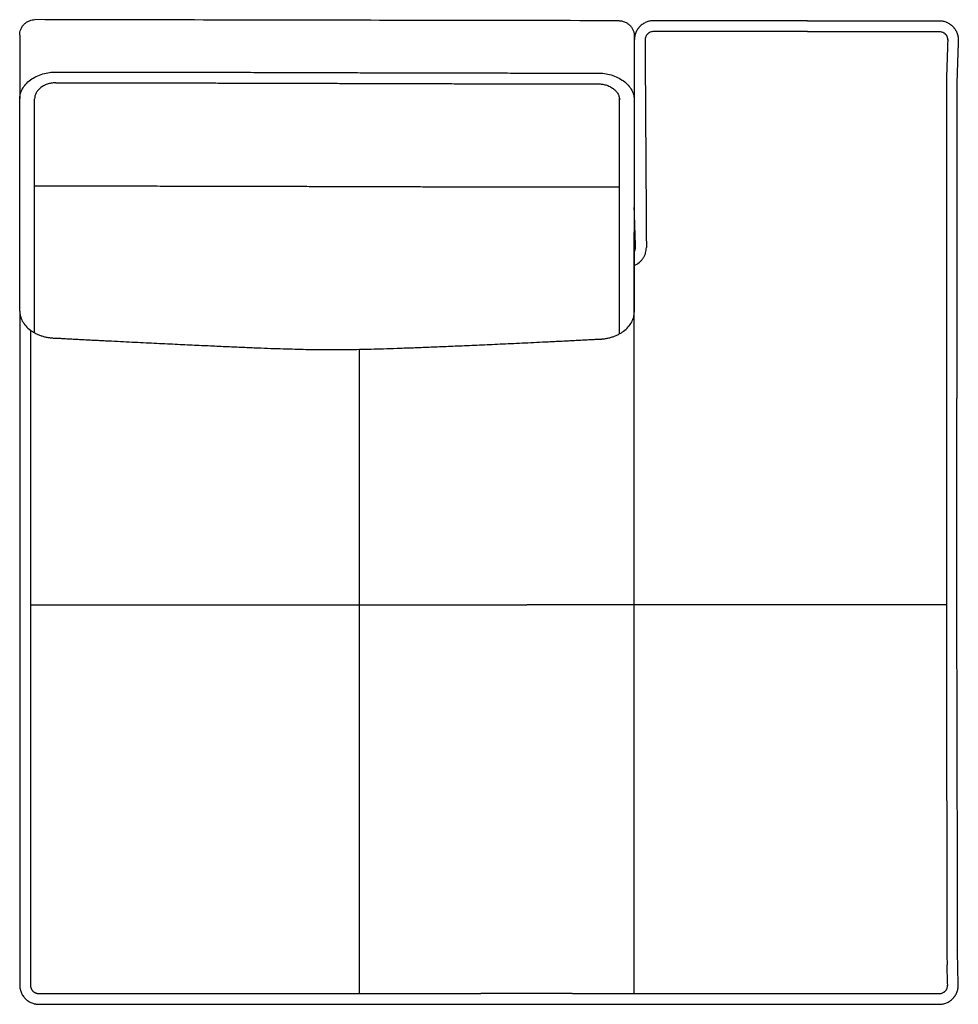
# Model space of a CAD drawing. Units: millimetres. Extents: x -24384 to 47921, y -21938 to -347.
# Drawn here: x 6829 to 8050, y -6823 to -5541 of the extents above; entities that cross this region are included whole.
import ezdxf

# ---------------------------------------------------------------- set-up
doc = ezdxf.new("R2010")
doc.units = ezdxf.units.MM
doc.layers.add('03_LINEA FINA', color=254, linetype='Continuous', true_color=0xbebebe)

msp = doc.modelspace()

# ---------------------------------------------------------------- linework, layer by layer
at = {"layer": '03_LINEA FINA'}
for points, degree in [([(6828.6, -5561.1), (6828.6, -5560), (6828.8, -5557.5), (6829.9, -5553.8), (6831.7, -5550.1), (6834.4, -5546.9), (6837.6, -5544.3), (6841.2, -5542.4), (6844.9, -5541.4), (6847.3, -5541.1), (6848.5, -5541.1)], 3), ([(7608.7, -5542.5), (7609.9, -5542.5), (7612.3, -5542.7), (7616, -5543.8), (7619.6, -5545.7), (7622.8, -5548.3), (7625.5, -5551.5), (7627.3, -5555.1), (7628.4, -5558.9), (7628.6, -5561.4), (7628.6, -5562.5)], 3), ([(7854.2, -5542.5), (7737.6, -5542.5), (7695.6, -5542.5), (7653.6, -5542.5)], 3), ([(7854.2, -5542.5), (7949, -5542.5), (7985.4, -5542.5), (8025.8, -5542.5)], 3), ([(6828.6, -5561.1), (6828.6, -5602.7), (6828.6, -5644.2)], 2), ([(7854.2, -5556.5), (7737.6, -5556.5), (7695.6, -5556.5), (7653.6, -5556.5)], 3), ([(7854.2, -5556.5), (7949, -5556.5), (7985.4, -5556.5), (8025.8, -5556.5)], 3), ([(7628.6, -5562.5), (7628.6, -5590.2), (7628.6, -5617.9), (7628.6, -5645.6)], 3), ([(7628.6, -5567.6), (7628.6, -5567.6), (7628.6, -5567.6), (7628.6, -5567.6)], 3), ([(7642.6, -5567.6), (7643.2, -5657.6), (7643.7, -5747.6), (7644.3, -5837.6)], 3), ([(8036.5, -5567.1), (8035.9, -5584.6), (8035.3, -5602.1), (8034.8, -5619.6)], 3), ([(8050.3, -5567.6), (8049.7, -5585.1), (8049.2, -5602.5), (8048.6, -5620)], 3), ([(6828.6, -5644.2), (6828.6, -5642.2), (6829.1, -5637.9), (6831.7, -5631.3), (6836.2, -5625), (6842.5, -5619.3), (6850.1, -5614.7), (6858.6, -5611.5), (6867.3, -5609.6), (6872.8, -5609.3), (6875.5, -5609.3)], 3), ([(7581.6, -5610.6), (7584.3, -5610.6), (7589.8, -5611), (7598.5, -5612.9), (7607, -5616.1), (7614.7, -5620.7), (7621, -5626.4), (7625.5, -5632.7), (7628.1, -5639.3), (7628.6, -5643.6), (7628.6, -5645.6)], 3), ([(6875.7, -5623.3), (6874.1, -5623.3), (6870.8, -5623.5), (6865.6, -5624.6), (6860.6, -5626.5), (6856.1, -5629.3), (6852.4, -5632.7), (6849.8, -5636.5), (6848.3, -5640.4), (6848, -5643), (6848, -5644.2)], 3), ([(7581.6, -5624.6), (7583.2, -5624.6), (7586.5, -5624.9), (7591.7, -5626), (7596.7, -5627.9), (7601.3, -5630.7), (7604.9, -5634.1), (7607.6, -5637.9), (7609.1, -5641.8), (7609.4, -5644.4), (7609.4, -5645.6)], 3), ([(8034.8, -5620), (8034.8, -5758.1), (8034.8, -5896.2), (8034.8, -6034.3)], 3), ([(8048.6, -5620), (8048.6, -5758.1), (8048.6, -5896.2), (8048.6, -6034.3)], 3), ([(6828.6, -5920.5), (6828.6, -5828.4), (6828.6, -5736.3), (6828.6, -5644.2)], 3), ([(6848, -5948.6), (6848, -5847.2), (6848, -5745.7), (6848, -5644.2)], 3), ([(7609.2, -5950), (7609.2, -5847.7), (7609.2, -5745.4), (7609.2, -5643.1)], 3), ([(7628.6, -5645.6), (7628.6, -5737.7), (7628.6, -5829.8), (7628.6, -5921.9)], 3), ([(7630.3, -5838), (7629.7, -5820.6), (7629.2, -5803.1), (7628.6, -5785.6)], 3), ([(7628.6, -6808.5), (7628.6, -6507.3), (7628.6, -6206.1), (7628.6, -5818)], 3), ([(7628.6, -5843.5), (7629.1, -5842.6), (7630, -5840.7), (7630.3, -5838.6), (7630.3, -5837.6)], 3), ([(7270.7, -6808.5), (7270.7, -6507.3), (7270.7, -6206.1), (7270.7, -5970.5)], 3), ([(8034.8, -6034.3), (8034.8, -6149.7), (8034.8, -6265), (8034.8, -6380.4)], 3), ([(8048.6, -6380.4), (8048.6, -6265), (8048.6, -6149.7), (8048.6, -6034.3)], 3), ([(6842.7, -6302.5), (7039.6, -6302.5), (7264.3, -6302.5), (7488.9, -6302.5)], 3), ([(8034.8, -6380.4), (8035.1, -6510.7), (8035.3, -6641), (8035.6, -6771.3)], 3), ([(8049.5, -6771.3), (8049.2, -6641), (8048.9, -6510.7), (8048.6, -6380.4)], 3), ([(8036.5, -6797.9), (8036.2, -6789.1), (8035.9, -6780.2), (8035.6, -6771.3)], 3), ([(8050.3, -6797.5), (8050, -6788.7), (8049.7, -6780), (8049.5, -6771.3)], 3), ([(7547.9, -6808.5), (7508.3, -6808.5), (7468.7, -6808.5), (7429, -6808.5)], 3), ([(7548.2, -6808.5), (7572.4, -6808.5), (7618, -6808.5), (7679.6, -6808.5), (7736.3, -6808.5), (7790.4, -6808.5), (7844.1, -6808.5), (7899.6, -6808.5), (7959, -6808.5), (8002.7, -6808.5), (8025.8, -6808.5)], 3), ([(7429, -6822.5), (7468.7, -6822.5), (7508.3, -6822.5), (7547.9, -6822.5)], 3), ([(7548.2, -6822.5), (7572.4, -6822.5), (7618, -6822.5), (7679.6, -6822.5), (7736.3, -6822.5), (7790.4, -6822.5), (7844.1, -6822.5), (7899.6, -6822.5), (7959, -6822.5), (8002.7, -6822.5), (8025.8, -6822.5)], 3)]:
    msp.add_open_spline(points, degree=degree, dxfattribs=at)
for points, knots in [([(7608.7, -5542.5), (7471.2, -5542.3), (7289.2, -5542), (7046.6, -5541.5), (6917.2, -5541.3), (6848.5, -5541.1)], [0, 0, 0, 0, 416.946956, 625.420433, 833.893911, 833.893911, 833.893911, 833.893911]), ([(7653.6, -5542.5), (7652, -5542.5), (7648.8, -5542.8), (7644.8, -5544), (7641.8, -5545.5), (7639.6, -5546.8), (7638, -5548), (7636.8, -5549), (7635.9, -5549.9), (7635.1, -5550.7), (7634, -5552), (7632.8, -5553.6), (7631.5, -5555.7), (7630.1, -5558.7), (7628.9, -5562.7), (7628.6, -5566), (7628.6, -5567.6)], [2082.480903, 2082.480903, 2082.480903, 2082.480903, 2087.395613, 2092.310323, 2094.767678, 2097.225033, 2099.682388, 2100.911066, 2102.139743, 2103.368421, 2104.597098, 2107.054453, 2109.511808, 2111.969164, 2116.883874, 2121.798584, 2121.798584, 2121.798584, 2121.798584]), ([(8025.8, -5542.5), (8027.3, -5542.5), (8030.5, -5542.8), (8034.3, -5544), (8037.3, -5545.5), (8039.4, -5546.8), (8041, -5548), (8042.2, -5549), (8043, -5549.9), (8043.9, -5550.7), (8044.9, -5552), (8046.1, -5553.6), (8047.4, -5555.7), (8048.8, -5558.7), (8050, -5562.7), (8050.3, -5566), (8050.3, -5567.6)], [2082.480903, 2082.480903, 2082.480903, 2082.480903, 2087.395613, 2092.310323, 2094.767678, 2097.225033, 2099.682388, 2100.911066, 2102.139743, 2103.368421, 2104.597098, 2107.054453, 2109.511808, 2111.969164, 2116.883874, 2121.798584, 2121.798584, 2121.798584, 2121.798584]), ([(7653.6, -5556.5), (7652.9, -5556.5), (7651.5, -5556.7), (7649.7, -5557.2), (7648.4, -5557.8), (7647.5, -5558.4), (7646.6, -5559), (7645.8, -5559.8), (7645.1, -5560.5), (7644.5, -5561.4), (7643.9, -5562.3), (7643.3, -5563.7), (7642.7, -5565.4), (7642.6, -5566.9), (7642.6, -5567.6)], [0, 0, 0, 0, 4.91471, 9.82942, 12.286775, 14.74413, 17.201486, 19.658841, 22.116196, 24.573551, 27.030906, 29.488261, 34.402971, 39.317681, 39.317681, 39.317681, 39.317681]), ([(8025.8, -5556.5), (8026.4, -5556.5), (8027.8, -5556.7), (8029.5, -5557.2), (8030.8, -5557.8), (8031.7, -5558.4), (8032.6, -5559), (8033.3, -5559.8), (8034, -5560.5), (8034.6, -5561.4), (8035.2, -5562.3), (8035.8, -5563.7), (8036.3, -5565.4), (8036.5, -5566.9), (8036.4, -5567.6)], [0, 0, 0, 0, 4.91471, 9.82942, 12.286775, 14.74413, 17.201486, 19.658841, 22.116196, 24.573551, 27.030906, 29.488261, 34.402971, 39.317681, 39.317681, 39.317681, 39.317681]), ([(6875.5, -5609.3), (6890.7, -5609.3), (6919.7, -5609.3), (6959, -5609.3), (6994.1, -5609.4), (7025.5, -5609.4), (7053.4, -5609.5), (7078.3, -5609.5), (7100.5, -5609.6), (7120.3, -5609.6), (7138.1, -5609.7), (7159.5, -5609.7), (7182.5, -5609.8), (7206.4, -5609.9), (7228.4, -5609.9), (7250.3, -5610), (7274.2, -5610.1), (7297.3, -5610.2), (7318.7, -5610.2), (7336.5, -5610.3), (7356.3, -5610.3), (7378.5, -5610.4), (7403.4, -5610.4), (7431.4, -5610.5), (7462.8, -5610.5), (7498, -5610.6), (7537.4, -5610.6), (7566.4, -5610.6), (7581.6, -5610.6)], [1645.218908, 1645.218908, 1645.218908, 1645.218908, 1680.531408, 1715.843908, 1751.156408, 1786.468908, 1821.781408, 1857.093908, 1892.406408, 1927.718908, 1963.031408, 1998.343908, 2068.968908, 2139.593908, 2210.218908, 2280.843908, 2351.468908, 2422.093908, 2457.406408, 2492.718908, 2528.031408, 2563.343908, 2598.656408, 2633.968908, 2669.281408, 2704.593908, 2739.906408, 2775.218908, 2775.218908, 2775.218908, 2775.218908]), ([(8046.1, -5612.4), (8046.1, -5612.4), (8046.1, -5612.4), (8046.1, -5612.4), (8046.1, -5612.4), (8046.1, -5612.4), (8046.1, -5612.4), (8046.1, -5612.4), (8046.1, -5612.4)], [3151.65481495, 3151.65481495, 3151.65481495, 3151.65481495, 3151.65994165, 3151.65994358, 3151.66034609, 3151.66034609, 3151.66034609, 3151.66675971, 3151.66675971, 3151.66675971, 3151.66675971]), ([(6875.7, -5623.3), (6890.9, -5623.3), (6919.9, -5623.3), (6959.1, -5623.3), (6994.3, -5623.4), (7025.6, -5623.4), (7053.5, -5623.5), (7078.4, -5623.5), (7100.6, -5623.6), (7120.4, -5623.6), (7138.2, -5623.7), (7159.5, -5623.7), (7182.6, -5623.8), (7206.4, -5623.9), (7228.4, -5623.9), (7250.4, -5624), (7274.2, -5624.1), (7297.3, -5624.2), (7318.7, -5624.2), (7336.5, -5624.3), (7356.3, -5624.3), (7378.5, -5624.4), (7403.4, -5624.4), (7431.4, -5624.5), (7462.8, -5624.5), (7498, -5624.6), (7537.4, -5624.6), (7566.4, -5624.6), (7581.6, -5624.6)], [1645.218908, 1645.218908, 1645.218908, 1645.218908, 1680.531408, 1715.843908, 1751.156408, 1786.468908, 1821.781408, 1857.093908, 1892.406408, 1927.718908, 1963.031408, 1998.343908, 2068.968908, 2139.593908, 2210.218908, 2280.843908, 2351.468908, 2422.093908, 2457.406408, 2492.718908, 2528.031408, 2563.343908, 2598.656408, 2633.968908, 2669.281408, 2704.593908, 2739.906408, 2775.218908, 2775.218908, 2775.218908, 2775.218908]), ([(6848, -5757.4), (6864.5, -5757.4), (6896.2, -5757.4), (6939.3, -5757.5), (6977.9, -5757.5), (7012.3, -5757.6), (7042.7, -5757.6), (7069.7, -5757.7), (7093.6, -5757.7), (7114.9, -5757.8), (7133.9, -5757.8), (7151, -5757.9), (7166.4, -5757.9), (7185.1, -5758), (7205.8, -5758), (7228.6, -5758.1), (7251.4, -5758.2), (7272.1, -5758.2), (7290.9, -5758.3), (7306.3, -5758.3), (7323.3, -5758.4), (7342.3, -5758.4), (7363.6, -5758.5), (7387.5, -5758.6), (7414.5, -5758.6), (7444.9, -5758.7), (7479.3, -5758.7), (7517.9, -5758.8), (7561, -5758.8), (7592.7, -5758.8), (7609.2, -5758.8)], [1739.842506, 1739.842506, 1739.842506, 1739.842506, 1776.457642, 1813.072777, 1849.687913, 1886.303049, 1922.918184, 1959.53332, 1996.148456, 2032.763591, 2069.378727, 2105.993863, 2142.608998, 2179.224134, 2252.454405, 2325.684677, 2398.914948, 2472.145219, 2508.760355, 2545.375491, 2581.990627, 2618.605762, 2655.220898, 2691.836034, 2728.451169, 2765.066305, 2801.681441, 2838.296576, 2874.911712, 2911.526848, 2911.526848, 2911.526848, 2911.526848]), ([(7628.6, -5860.8), (7630.8, -5860), (7634, -5858.1), (7637.7, -5854.7), (7640.1, -5851.7), (7642, -5848.3), (7643.8, -5843.6), (7644.3, -5839.9), (7644.3, -5837.6)], [2092.014091, 2092.014091, 2092.014091, 2092.014091, 2099.460214, 2103.183276, 2106.906337, 2110.629399, 2114.352461, 2121.798584, 2121.798584, 2121.798584, 2121.798584]), ([(6828.6, -5920.5), (6828.6, -5922.6), (6829.1, -5926.8), (6831.7, -5933.4), (6836.2, -5939.8), (6841.4, -5944.5), (6846.3, -5947.7), (6850.3, -5949.9), (6854.4, -5951.7), (6858, -5952.9), (6860.9, -5953.7), (6863, -5954.2), (6865.2, -5954.6), (6867.3, -5954.9), (6869.1, -5955.2), (6870.5, -5955.3), (6871.5, -5955.4), (6872.4, -5955.4), (6873.1, -5955.5), (6873.6, -5955.5), (6874.1, -5955.5), (6874.5, -5955.5), (6874.9, -5955.5), (6875.1, -5955.5), (6875.2, -5955.5), (6875.4, -5955.5), (6875.5, -5955.5), (6875.5, -5955.5), (6875.8, -5955.5), (6876.1, -5955.5), (6876.8, -5955.6), (6877.7, -5955.6), (6878.7, -5955.7), (6880.1, -5955.8), (6881.8, -5955.8), (6884.6, -5956), (6888.1, -5956.2), (6892.2, -5956.4), (6896.3, -5956.6), (6901.8, -5956.9), (6908.6, -5957.3), (6916.7, -5957.7), (6924.7, -5958.1), (6932.6, -5958.5), (6943.1, -5959), (6956, -5959.7), (6971.2, -5960.4), (6985.9, -5961.2), (7005, -5962.1), (7027.8, -5963.2), (7053.4, -5964.4), (7077.2, -5965.5), (7099.2, -5966.5), (7119.6, -5967.4), (7138.4, -5968.2), (7155.8, -5968.9), (7171.9, -5969.4), (7187, -5969.8), (7198.9, -5970.1), (7208.2, -5970.3), (7215.1, -5970.4), (7220.9, -5970.4), (7225.5, -5970.4), (7229, -5970.5), (7232.4, -5970.5), (7237.1, -5970.5), (7242.8, -5970.4), (7249.7, -5970.4), (7259, -5970.3), (7270.9, -5970.1), (7286, -5969.8), (7302.1, -5969.3), (7319.5, -5968.7), (7338.3, -5968.1), (7358.6, -5967.3), (7380.6, -5966.4), (7404.4, -5965.4), (7429.9, -5964.3), (7452.7, -5963.2), (7471.7, -5962.4), (7486.4, -5961.7), (7501.5, -5960.9), (7514.4, -5960.3), (7524.8, -5959.8), (7532.8, -5959.4), (7540.8, -5959), (7548.9, -5958.6), (7555.6, -5958.2), (7561.1, -5958), (7565.2, -5957.8), (7569.3, -5957.5), (7572.7, -5957.4), (7575.5, -5957.2), (7577.2, -5957.1), (7578.6, -5957), (7579.6, -5957), (7580.5, -5956.9), (7581.2, -5956.9), (7581.6, -5956.9), (7581.8, -5956.9), (7581.9, -5956.9), (7582, -5956.9), (7582.1, -5956.9), (7582.3, -5956.9), (7582.5, -5956.9), (7582.8, -5956.9), (7583.2, -5956.9), (7583.7, -5956.9), (7584.2, -5956.8), (7584.9, -5956.8), (7585.8, -5956.7), (7586.8, -5956.7), (7588.2, -5956.5), (7590, -5956.3), (7592.1, -5956), (7594.3, -5955.6), (7596.4, -5955), (7599.3, -5954.2), (7602.8, -5953), (7607, -5951.2), (7610.9, -5949.1), (7615.8, -5945.9), (7621, -5941.2), (7625.5, -5934.8), (7628.1, -5928.2), (7628.6, -5924), (7628.6, -5921.9)], [-54.977871, -54.977871, -54.977871, -54.977871, -48.105638, -41.233404, -34.36117, -27.488936, -24.052819, -20.616702, -17.180585, -13.744468, -12.026409, -10.308351, -8.590292, -6.872234, -5.154175, -4.295146, -3.436117, -2.577088, -2.147573, -1.718058, -1.288544, -0.859029, -0.644272, -0.429515, -0.322136, -0.214757, -0.107379, -0.053689, 0, 0.552238, 1.104477, 2.208953, 3.31343, 4.417906, 6.626859, 8.835813, 13.253719, 17.671625, 22.089531, 26.507438, 35.34325, 44.179063, 53.014875, 61.850688, 70.6865, 88.358125, 106.02975, 123.701375, 141.373, 176.71625, 212.0595, 247.40275, 282.746, 318.08925, 353.4325, 388.77575, 424.119001, 459.462251, 494.805501, 512.477126, 530.148751, 547.820376, 556.656188, 565.492001, 574.327813, 583.163626, 600.835251, 618.506876, 636.178501, 671.521751, 706.865001, 742.208251, 777.551501, 812.894751, 848.238001, 883.581251, 918.924501, 954.267751, 989.611001, 1007.282626, 1024.954251, 1042.625876, 1060.297501, 1069.133314, 1077.969126, 1086.804939, 1095.640751, 1104.476564, 1108.89447, 1113.312376, 1117.730283, 1122.148189, 1124.357142, 1126.566095, 1127.670572, 1128.775048, 1129.879525, 1130.431763, 1130.984001, 1131.037691, 1131.09138, 1131.198759, 1131.306137, 1131.413516, 1131.628273, 1131.843031, 1132.272545, 1132.70206, 1133.131574, 1133.561089, 1134.420118, 1135.279148, 1136.138177, 1137.856235, 1139.574294, 1141.292352, 1143.010411, 1144.728469, 1148.164586, 1151.600703, 1155.03682, 1158.472937, 1165.345171, 1172.217405, 1179.089639, 1185.961873, 1185.961873, 1185.961873, 1185.961873]), ([(6828.6, -5920.5), (6828.6, -5939.7), (6828.6, -5978.1), (6828.6, -6035.7), (6828.6, -6083.7), (6828.6, -6122), (6828.6, -6150.8), (6828.6, -6179.5), (6828.6, -6208.2), (6828.6, -6237), (6828.6, -6260.9), (6828.6, -6280), (6828.6, -6294.3), (6828.6, -6308.7), (6828.6, -6320.6), (6828.6, -6330.2), (6828.6, -6337.4), (6828.6, -6344.5), (6828.6, -6351.7), (6828.6, -6357.7), (6828.6, -6362.4), (6828.6, -6366), (6828.6, -6369), (6828.6, -6371.4), (6828.6, -6373.2), (6828.6, -6375), (6828.6, -6376.5), (6828.6, -6377.7), (6828.6, -6378.4), (6828.6, -6379), (6828.6, -6379.5), (6828.6, -6379.9), (6828.6, -6380.3), (6828.6, -6380.7), (6828.6, -6381.2), (6828.6, -6381.9), (6828.6, -6382.6), (6828.6, -6383.7), (6828.6, -6384.9), (6828.6, -6387), (6828.6, -6389.5), (6828.6, -6392.6), (6828.6, -6395.6), (6828.6, -6399.7), (6828.6, -6404.8), (6828.6, -6410.9), (6828.6, -6419), (6828.6, -6429.2), (6828.6, -6441.4), (6828.6, -6453.7), (6828.6, -6465.9), (6828.6, -6482.2), (6828.6, -6502.5), (6828.6, -6526.9), (6828.6, -6551.4), (6828.6, -6575.8), (6828.6, -6600.2), (6828.6, -6624.7), (6828.6, -6649.1), (6828.6, -6673.5), (6828.6, -6693.9), (6828.6, -6710.2), (6828.6, -6722.4), (6828.6, -6734.6), (6828.6, -6744.8), (6828.6, -6752.9), (6828.6, -6758), (6828.6, -6762.1), (6828.6, -6765.2), (6828.6, -6767.7), (6828.6, -6769.7), (6828.6, -6770.8), (6828.6, -6771.3), (6828.6, -6771.3), (6828.6, -6771.4), (6828.6, -6771.5), (6828.6, -6771.7), (6828.6, -6771.9), (6828.6, -6772.2), (6828.6, -6772.5), (6828.6, -6773), (6828.6, -6773.7), (6828.6, -6774.6), (6828.6, -6775.4), (6828.6, -6776.5), (6828.6, -6777.8), (6828.6, -6779.5), (6828.6, -6781.7), (6828.6, -6784.4), (6828.6, -6787.1), (6828.6, -6789.3), (6828.6, -6791), (6828.6, -6792.6), (6828.6, -6794), (6828.6, -6795.1), (6828.6, -6795.9), (6828.6, -6796.6), (6828.6, -6797.1), (6828.6, -6797.3), (6828.6, -6797.4), (6828.6, -6797.5), (6828.6, -6797.5), (6828.6, -6797.6), (6828.6, -6797.7), (6828.6, -6797.9), (6828.6, -6798.1), (6828.6, -6798.4), (6828.6, -6798.7), (6828.7, -6799.2), (6828.7, -6800), (6828.8, -6800.9), (6829, -6802.1), (6829.3, -6803.2), (6829.7, -6804.8), (6830.3, -6806.7), (6831.4, -6809), (6832.6, -6811.2), (6834.2, -6813.3), (6835.9, -6815.2), (6837.8, -6817), (6839.9, -6818.5), (6842.1, -6819.8), (6844.4, -6820.8), (6846.3, -6821.5), (6847.9, -6821.9), (6849.1, -6822.1), (6850, -6822.3), (6850.8, -6822.4), (6851.4, -6822.4), (6851.9, -6822.5), (6852.4, -6822.5), (6852.8, -6822.5), (6853, -6822.5), (6853.2, -6822.5), (6853.3, -6822.5), (6853.4, -6822.5), (6853.5, -6822.5), (6853.6, -6822.5), (6853.8, -6822.5), (6854.2, -6822.5), (6854.9, -6822.5), (6856.2, -6822.5), (6858.1, -6822.5), (6860.3, -6822.5), (6863.3, -6822.5), (6867.1, -6822.5), (6873.1, -6822.5), (6880.6, -6822.5), (6889.6, -6822.5), (6898.5, -6822.5), (6910.5, -6822.5), (6925.5, -6822.5), (6943.5, -6822.5), (6967.4, -6822.5), (6997.4, -6822.5), (7033.4, -6822.5), (7069.3, -6822.5), (7105.3, -6822.5), (7153.2, -6822.5), (7213.2, -6822.5), (7285.1, -6822.5), (7357.1, -6822.5), (7405, -6822.5), (7429, -6822.5)], [0, 0, 0, 0, 54.307382, 108.614764, 162.922145, 190.075836, 217.229527, 244.383218, 271.536909, 298.6906, 325.844291, 339.421136, 352.997982, 366.574827, 380.151672, 386.940095, 393.728518, 400.516941, 407.305363, 414.093786, 417.487997, 420.882209, 424.27642, 425.973526, 427.670632, 429.367737, 431.064843, 431.913396, 432.761949, 433.186225, 433.610501, 434.034778, 434.459054, 434.840808, 435.222563, 435.986071, 436.749579, 437.513088, 439.040104, 440.567121, 443.621154, 446.675188, 449.729221, 452.783254, 458.891321, 464.999388, 471.107455, 483.323588, 495.539722, 507.755855, 519.971989, 532.188122, 556.620389, 581.052656, 605.484923, 629.91719, 654.349457, 678.781724, 703.213991, 727.646258, 752.078524, 764.294658, 776.510791, 788.726925, 800.943058, 807.051125, 813.159192, 816.213225, 819.267259, 822.321292, 823.848309, 825.375325, 825.399629, 825.423933, 825.47254, 825.569755, 825.764185, 825.958615, 826.153045, 826.541904, 826.930764, 827.708483, 828.486203, 829.263922, 830.041641, 831.59708, 833.152518, 834.707957, 837.818834, 840.929712, 842.48515, 844.040589, 845.596028, 847.151466, 847.929185, 848.706905, 849.484624, 849.873484, 850.067914, 850.165128, 850.213736, 850.262343, 850.339042, 850.415741, 850.56914, 850.875936, 851.182732, 851.489528, 852.10312, 852.716713, 853.943897, 855.171082, 856.398267, 857.625451, 860.07982, 862.53419, 864.988559, 867.442928, 869.897297, 872.351667, 874.806036, 877.260405, 879.714775, 882.169144, 883.396328, 884.623513, 885.850698, 886.46429, 887.077882, 887.691475, 888.305067, 888.611863, 888.918659, 889.072057, 889.225455, 889.378853, 889.455553, 889.493902, 889.532252, 890.093775, 890.655298, 891.778345, 894.024439, 896.270533, 898.516627, 903.008814, 907.501002, 916.485377, 925.469752, 934.454127, 943.438502, 961.407252, 979.376002, 997.344752, 1033.282252, 1069.219752, 1105.157252, 1141.094752, 1177.032252, 1248.907252, 1320.782252, 1392.657252, 1464.532252, 1464.532252, 1464.532252, 1464.532252]), ([(6842.6, -5945.1), (6842.6, -5963.3), (6842.6, -5999.7), (6842.6, -6054.2), (6842.6, -6099.6), (6842.6, -6135.9), (6842.6, -6163.1), (6842.6, -6190.3), (6842.6, -6217.5), (6842.6, -6244.6), (6842.6, -6267.3), (6842.6, -6285.4), (6842.6, -6299), (6842.6, -6312.5), (6842.6, -6323.8), (6842.6, -6332.9), (6842.6, -6339.7), (6842.6, -6346.4), (6842.6, -6353.2), (6842.6, -6358.9), (6842.6, -6363.4), (6842.6, -6366.8), (6842.6, -6369.6), (6842.6, -6371.9), (6842.6, -6373.6), (6842.6, -6375.3), (6842.6, -6376.7), (6842.6, -6377.8), (6842.6, -6378.7), (6842.6, -6379.4), (6842.6, -6379.9), (6842.6, -6380.4), (6842.6, -6380.7), (6842.6, -6381.2), (6842.6, -6381.9), (6842.6, -6382.6), (6842.6, -6383.7), (6842.6, -6384.9), (6842.6, -6387), (6842.6, -6389.5), (6842.6, -6392.6), (6842.6, -6395.6), (6842.6, -6399.7), (6842.6, -6404.8), (6842.6, -6410.9), (6842.6, -6417), (6842.6, -6423.1), (6842.6, -6431.3), (6842.6, -6441.4), (6842.6, -6453.7), (6842.6, -6465.9), (6842.6, -6482.2), (6842.6, -6502.5), (6842.6, -6526.9), (6842.6, -6551.4), (6842.6, -6575.8), (6842.6, -6600.2), (6842.6, -6624.7), (6842.6, -6649.1), (6842.6, -6673.5), (6842.6, -6693.9), (6842.6, -6710.2), (6842.6, -6722.4), (6842.6, -6734.6), (6842.6, -6744.8), (6842.6, -6752.9), (6842.6, -6758), (6842.6, -6762.1), (6842.6, -6765.2), (6842.6, -6767.7), (6842.6, -6769.7), (6842.6, -6770.8), (6842.6, -6771.3), (6842.6, -6771.3), (6842.6, -6771.4), (6842.6, -6771.5), (6842.6, -6771.7), (6842.6, -6771.9), (6842.6, -6772.2), (6842.6, -6772.5), (6842.6, -6773), (6842.6, -6773.7), (6842.6, -6774.6), (6842.6, -6775.4), (6842.6, -6776.5), (6842.6, -6777.8), (6842.6, -6779.5), (6842.6, -6781.7), (6842.6, -6784.4), (6842.6, -6787.1), (6842.6, -6789.3), (6842.6, -6791), (6842.6, -6792.3), (6842.6, -6793.4), (6842.6, -6794.3), (6842.6, -6795.1), (6842.6, -6795.8), (6842.6, -6796.3), (6842.6, -6796.6), (6842.6, -6796.9), (6842.6, -6797.1), (6842.6, -6797.3), (6842.6, -6797.4), (6842.6, -6797.5), (6842.6, -6797.5), (6842.6, -6797.5), (6842.6, -6797.6), (6842.6, -6797.6), (6842.6, -6797.6), (6842.6, -6797.7), (6842.6, -6797.7), (6842.6, -6797.8), (6842.6, -6797.9), (6842.6, -6798), (6842.6, -6798.1), (6842.6, -6798.3), (6842.7, -6798.5), (6842.7, -6798.8), (6842.7, -6799), (6842.7, -6799.3), (6842.8, -6799.6), (6842.9, -6800), (6843, -6800.6), (6843.2, -6801.1), (6843.4, -6801.8), (6843.8, -6802.6), (6844.4, -6803.6), (6845.1, -6804.5), (6845.8, -6805.3), (6846.7, -6806.1), (6847.6, -6806.8), (6848.4, -6807.2), (6849.1, -6807.6), (6849.6, -6807.8), (6850.1, -6808), (6850.6, -6808.1), (6851.1, -6808.2), (6851.5, -6808.3), (6851.9, -6808.4), (6852.1, -6808.4), (6852.4, -6808.5), (6852.6, -6808.5), (6852.7, -6808.5), (6852.9, -6808.5), (6853, -6808.5), (6853.1, -6808.5), (6853.2, -6808.5), (6853.3, -6808.5), (6853.4, -6808.5), (6853.4, -6808.5), (6853.5, -6808.5), (6853.5, -6808.5), (6853.5, -6808.5), (6853.5, -6808.5), (6853.6, -6808.5), (6853.6, -6808.5), (6853.6, -6808.5), (6853.8, -6808.5), (6854.2, -6808.5), (6854.7, -6808.5), (6855.3, -6808.5), (6856, -6808.5), (6857, -6808.5), (6858.1, -6808.5), (6859.2, -6808.5), (6860.7, -6808.5), (6862.6, -6808.5), (6864.8, -6808.5), (6867.8, -6808.5), (6871.6, -6808.5), (6876.1, -6808.5), (6880.6, -6808.5), (6885.1, -6808.5), (6891, -6808.5), (6898.5, -6808.5), (6907.5, -6808.5), (6916.5, -6808.5), (6928.5, -6808.5), (6943.5, -6808.5), (6961.4, -6808.5), (6979.4, -6808.5), (6997.4, -6808.5), (7015.4, -6808.5), (7039.4, -6808.5), (7069.3, -6808.5), (7105.3, -6808.5), (7141.2, -6808.5), (7177.2, -6808.5), (7225.2, -6808.5), (7285.1, -6808.5), (7357.1, -6808.5), (7405, -6808.5), (7429, -6808.5)], [23.271162, 23.271162, 23.271162, 23.271162, 74.669648, 126.068135, 177.466621, 203.165865, 228.865108, 254.564351, 280.263595, 305.962838, 331.662081, 344.511703, 357.361324, 370.210946, 383.060568, 389.485379, 395.910189, 402.335, 408.759811, 415.184622, 418.397027, 421.609433, 424.821838, 426.428041, 428.034243, 429.640446, 431.246649, 432.04975, 432.852852, 433.655953, 434.057504, 434.459054, 434.840808, 435.222563, 435.986071, 436.749579, 437.513088, 439.040104, 440.567121, 443.621154, 446.675188, 449.729221, 452.783254, 458.891321, 464.999388, 471.107455, 477.215521, 483.323588, 495.539722, 507.755855, 519.971989, 532.188122, 556.620389, 581.052656, 605.484923, 629.91719, 654.349457, 678.781724, 703.213991, 727.646258, 752.078524, 764.294658, 776.510791, 788.726925, 800.943058, 807.051125, 813.159192, 816.213225, 819.267259, 822.321292, 823.848309, 825.375325, 825.399629, 825.423933, 825.47254, 825.569755, 825.764185, 825.958615, 826.153045, 826.541904, 826.930764, 827.708483, 828.486203, 829.263922, 830.041641, 831.59708, 833.152518, 834.707957, 837.818834, 840.929712, 842.48515, 844.040589, 845.596028, 846.373747, 847.151466, 847.929185, 848.706905, 849.095764, 849.484624, 849.679054, 849.873484, 850.067914, 850.165128, 850.213736, 850.262343, 850.300693, 850.339042, 850.415741, 850.492441, 850.56914, 850.722538, 850.875936, 851.182732, 851.489528, 851.796324, 852.10312, 852.716713, 853.330305, 853.943897, 854.55749, 855.171082, 856.398267, 857.625451, 858.852636, 860.07982, 862.53419, 864.988559, 867.442928, 869.897297, 872.351667, 874.806036, 877.260405, 878.48759, 879.714775, 880.941959, 882.169144, 883.396328, 884.623513, 885.237105, 885.850698, 886.46429, 887.077882, 887.384678, 887.691475, 887.998271, 888.305067, 888.611863, 888.765261, 888.918659, 889.072057, 889.148756, 889.225455, 889.302154, 889.378853, 889.417203, 889.455553, 889.493902, 889.532252, 890.093775, 890.655298, 891.216822, 891.778345, 892.901392, 894.024439, 895.147486, 896.270533, 898.516627, 900.76272, 903.008814, 907.501002, 911.993189, 916.485377, 920.977564, 925.469752, 934.454127, 943.438502, 952.422877, 961.407252, 979.376002, 997.344752, 1015.313502, 1033.282252, 1051.251002, 1069.219752, 1105.157252, 1141.094752, 1177.032252, 1212.969752, 1248.907252, 1320.782252, 1392.657252, 1464.532252, 1464.532252, 1464.532252, 1464.532252]), ([(8035.6, -6302.5), (8011.5, -6302.5), (7976.9, -6302.5), (7933.3, -6302.5), (7906.9, -6302.5), (7886.1, -6302.5), (7865.6, -6302.5), (7840.3, -6302.5), (7810.1, -6302.5), (7779.8, -6302.5), (7749, -6302.5), (7717.3, -6302.5), (7689.8, -6302.5), (7666.9, -6302.5), (7649.3, -6302.5), (7631.2, -6302.5), (7612.5, -6302.5), (7596.4, -6302.5), (7583.2, -6302.5), (7573.1, -6302.5), (7562.8, -6302.5), (7555, -6302.5), (7549.7, -6302.5), (7546.2, -6302.5), (7541.7, -6302.5), (7536.4, -6302.5), (7525.9, -6302.5), (7510, -6302.5), (7495.9, -6302.5), (7488.9, -6302.5)], [400.913642, 400.913642, 400.913642, 400.913642, 474.270115, 510.948351, 547.626587, 565.965705, 584.304823, 620.983059, 657.661296, 694.339532, 731.017768, 767.696004, 804.374241, 822.713359, 841.052477, 859.391595, 877.730713, 896.069831, 905.23939, 914.408949, 923.578508, 932.748067, 935.040457, 937.332847, 941.917626, 946.502406, 951.087185, 969.426304, 987.765422, 987.765422, 987.765422, 987.765422]), ([(8046.1, -6752.7), (8046.1, -6752.7), (8046.1, -6752.7), (8046.1, -6752.7), (8046.1, -6752.7), (8046.1, -6752.7), (8046.1, -6752.7), (8046.1, -6752.7), (8046.1, -6752.7)], [3151.65481495, 3151.65481495, 3151.65481495, 3151.65481495, 3151.65994165, 3151.65994358, 3151.66034609, 3151.66034609, 3151.66034609, 3151.66675971, 3151.66675971, 3151.66675971, 3151.66675971]), ([(8025.8, -6822.5), (8027.3, -6822.5), (8030.5, -6822.2), (8034.3, -6821), (8037.3, -6819.6), (8039.4, -6818.3), (8041, -6817.1), (8042.2, -6816), (8043, -6815.2), (8043.9, -6814.3), (8044.9, -6813.1), (8046.1, -6811.5), (8047.4, -6809.3), (8048.8, -6806.3), (8050, -6802.3), (8050.3, -6799.1), (8050.3, -6797.5)], [2082.480903, 2082.480903, 2082.480903, 2082.480903, 2087.395613, 2092.310323, 2094.767678, 2097.225033, 2099.682388, 2100.911066, 2102.139743, 2103.368421, 2104.597098, 2107.054453, 2109.511808, 2111.969164, 2116.883874, 2121.798584, 2121.798584, 2121.798584, 2121.798584]), ([(8025.8, -6808.5), (8026.4, -6808.5), (8027.8, -6808.4), (8029.5, -6807.9), (8030.8, -6807.2), (8031.7, -6806.7), (8032.6, -6806), (8033.3, -6805.3), (8034, -6804.5), (8034.6, -6803.7), (8035.2, -6802.7), (8035.8, -6801.4), (8036.3, -6799.6), (8036.5, -6798.2), (8036.4, -6797.5)], [0, 0, 0, 0, 4.91471, 9.82942, 12.286775, 14.74413, 17.201486, 19.658841, 22.116196, 24.573551, 27.030906, 29.488261, 34.402971, 39.317681, 39.317681, 39.317681, 39.317681])]:
    msp.add_open_spline(points, degree=3, knots=knots, dxfattribs=at)

doc.saveas('drawing.dxf')
